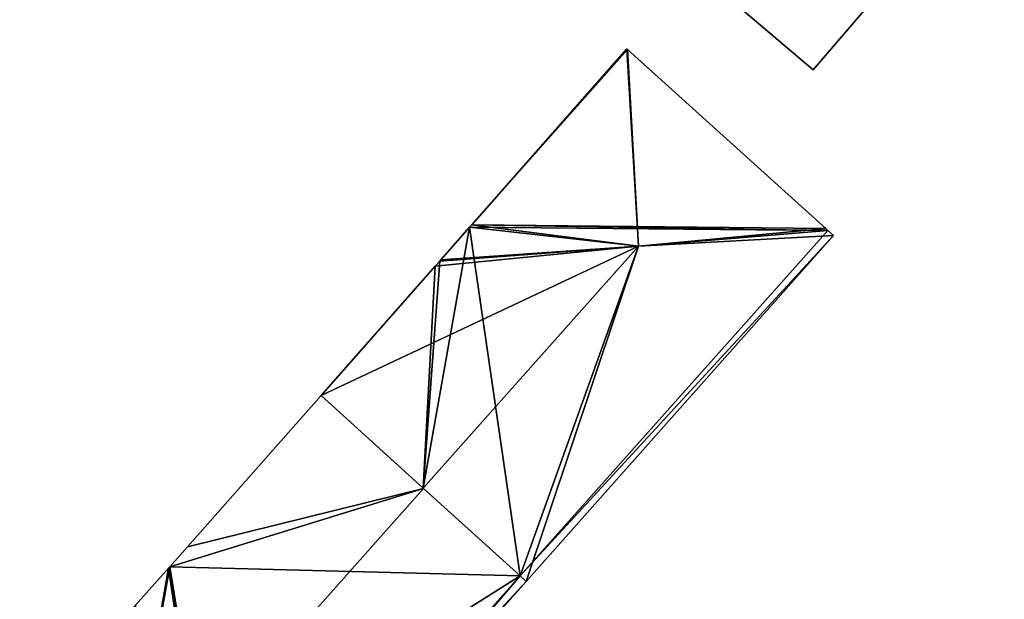
# Model space of a CAD drawing. Units: metres. Extents: x 70612 to 71266, y 353990 to 354501.
# Drawn here: x 70771 to 70811, y 354045 to 354068 of the extents above; entities that cross this region are included whole.
import ezdxf

# ---------------------------------------------------------------- set-up
doc = ezdxf.new("R2010")
doc.units = ezdxf.units.M
for name, color, linetype in [('FacadeFaces', 43, 'Continuous'), ('FloorBoundary', 4, 'Continuous'), ('FloorFaces', 250, 'Continuous'), ('OuterEaves', 4, 'Continuous'), ('RoofFaces', 44, 'Continuous'), ('RoofLines', 2, 'Continuous')]:
    doc.layers.add(name, color=color, linetype=linetype)

msp = doc.modelspace()

# ---------------------------------------------------------------- linework, layer by layer
at = {"layer": 'FacadeFaces'}
for points in [[(70796.183, 354071.629, 280.243), (70796.183, 354071.629, 259.891), (70802.983, 354065.862, 280.243), (70796.183, 354071.629, 280.243)], [(70796.183, 354071.629, 259.891), (70802.983, 354065.862, 259.891), (70802.983, 354065.862, 280.243), (70796.183, 354071.629, 259.891)], [(70802.983, 354065.862, 280.243), (70807.522, 354071.16, 259.891), (70807.522, 354071.16, 281.324), (70802.983, 354065.862, 280.243)], [(70802.983, 354065.862, 259.891), (70807.522, 354071.16, 259.891), (70802.983, 354065.862, 280.243), (70802.983, 354065.862, 259.891)], [(70795.551, 354066.703, 272.257), (70789.357, 354059.688, 260.3), (70789.357, 354059.688, 272.291), (70795.551, 354066.703, 272.257)], [(70795.551, 354066.703, 260.3), (70789.357, 354059.688, 260.3), (70795.551, 354066.703, 272.257), (70795.551, 354066.703, 260.3)], [(70795.576, 354066.681, 272.292), (70795.576, 354066.681, 260.3), (70795.551, 354066.703, 272.257), (70795.576, 354066.681, 272.292)], [(70795.576, 354066.681, 260.3), (70795.551, 354066.703, 260.3), (70795.551, 354066.703, 272.257), (70795.576, 354066.681, 260.3)], [(70803.484, 354059.54, 272.293), (70803.484, 354059.54, 260.3), (70795.576, 354066.681, 272.292), (70803.484, 354059.54, 272.293)], [(70803.484, 354059.54, 260.3), (70795.576, 354066.681, 260.3), (70795.576, 354066.681, 272.292), (70803.484, 354059.54, 260.3)], [(70789.272, 354059.592, 272.292), (70788.123, 354058.291, 260.3), (70788.123, 354058.291, 272.298), (70789.272, 354059.592, 272.292)], [(70789.272, 354059.592, 260.3), (70788.123, 354058.291, 260.3), (70789.272, 354059.592, 272.292), (70789.272, 354059.592, 260.3)], [(70789.357, 354059.688, 272.291), (70789.272, 354059.592, 260.3), (70789.272, 354059.592, 272.292), (70789.357, 354059.688, 272.291)], [(70789.357, 354059.688, 260.3), (70789.272, 354059.592, 260.3), (70789.357, 354059.688, 272.291), (70789.357, 354059.688, 260.3)], [(70803.567, 354059.465, 272.293), (70803.484, 354059.54, 260.3), (70803.484, 354059.54, 272.293), (70803.567, 354059.465, 272.293)], [(70803.567, 354059.465, 260.3), (70803.484, 354059.54, 260.3), (70803.567, 354059.465, 272.293), (70803.567, 354059.465, 260.3)], [(70791.526, 354045.475, 272.292), (70803.788, 354059.266, 260.3), (70803.788, 354059.266, 272.292), (70791.526, 354045.475, 272.292)], [(70791.526, 354045.475, 260.3), (70803.788, 354059.266, 260.3), (70791.526, 354045.475, 272.292), (70791.526, 354045.475, 260.3)], [(70803.788, 354059.266, 272.292), (70803.567, 354059.465, 260.3), (70803.567, 354059.465, 272.293), (70803.788, 354059.266, 272.292)], [(70803.788, 354059.266, 260.3), (70803.567, 354059.465, 260.3), (70803.788, 354059.266, 272.292), (70803.788, 354059.266, 260.3)], [(70787.897, 354058.034, 272.3), (70783.351, 354052.886, 260.3), (70783.351, 354052.886, 272.324), (70787.897, 354058.034, 272.3)], [(70787.897, 354058.034, 272.3), (70787.897, 354058.034, 260.3), (70783.351, 354052.886, 260.3), (70787.897, 354058.034, 272.3)], [(70788.082, 354058.244, 272.298), (70787.897, 354058.034, 260.3), (70787.897, 354058.034, 272.3), (70788.082, 354058.244, 272.298)], [(70788.082, 354058.244, 260.3), (70787.897, 354058.034, 260.3), (70788.082, 354058.244, 272.298), (70788.082, 354058.244, 260.3)], [(70788.123, 354058.291, 272.298), (70788.082, 354058.244, 260.3), (70788.082, 354058.244, 272.298), (70788.123, 354058.291, 272.298)], [(70788.123, 354058.291, 260.3), (70788.082, 354058.244, 260.3), (70788.123, 354058.291, 272.298), (70788.123, 354058.291, 260.3)], [(70783.351, 354052.886, 272.272), (70778.022, 354046.85, 260.337), (70778.022, 354046.85, 272.305), (70783.351, 354052.886, 272.272)], [(70783.351, 354052.886, 260.337), (70778.022, 354046.85, 260.337), (70783.351, 354052.886, 272.272), (70783.351, 354052.886, 260.337)], [(70783.351, 354052.886, 272.324), (70787.427, 354049.191, 260.3), (70787.427, 354049.191, 278.163), (70783.351, 354052.886, 272.324)], [(70783.351, 354052.886, 260.3), (70787.427, 354049.191, 260.3), (70783.351, 354052.886, 272.324), (70783.351, 354052.886, 260.3)], [(70787.44, 354049.18, 278.196), (70787.44, 354049.18, 260.337), (70783.351, 354052.886, 272.272), (70787.44, 354049.18, 278.196)], [(70787.44, 354049.18, 260.337), (70783.351, 354052.886, 260.337), (70783.351, 354052.886, 272.272), (70787.44, 354049.18, 260.337)], [(70787.427, 354049.191, 278.163), (70787.427, 354049.191, 260.3), (70791.285, 354045.694, 272.638), (70787.427, 354049.191, 278.163)], [(70787.427, 354049.191, 260.3), (70791.285, 354045.694, 260.3), (70791.285, 354045.694, 272.638), (70787.427, 354049.191, 260.3)], [(70791.285, 354045.694, 272.624), (70787.44, 354049.18, 260.337), (70787.44, 354049.18, 278.196), (70791.285, 354045.694, 272.624)], [(70791.285, 354045.694, 260.337), (70787.44, 354049.18, 260.337), (70791.285, 354045.694, 272.624), (70791.285, 354045.694, 260.337)], [(70778.022, 354046.85, 272.305), (70778.022, 354046.85, 260.337), (70777.315, 354046.06, 272.301), (70778.022, 354046.85, 272.305)], [(70778.022, 354046.85, 260.337), (70777.315, 354046.06, 260.337), (70777.315, 354046.06, 272.301), (70778.022, 354046.85, 260.337)], [(70777.265, 354046.004, 272.301), (70777.265, 354046.004, 260.337), (70775.943, 354044.527, 272.295), (70777.265, 354046.004, 272.301)], [(70777.265, 354046.004, 260.337), (70775.943, 354044.527, 260.337), (70775.943, 354044.527, 272.295), (70777.265, 354046.004, 260.337)], [(70777.315, 354046.06, 272.301), (70777.265, 354046.004, 260.337), (70777.265, 354046.004, 272.301), (70777.315, 354046.06, 272.301)], [(70777.315, 354046.06, 260.337), (70777.265, 354046.004, 260.337), (70777.315, 354046.06, 272.301), (70777.315, 354046.06, 260.337)], [(70779.577, 354032.036, 272.269), (70791.526, 354045.475, 260.337), (70791.526, 354045.475, 272.274), (70779.577, 354032.036, 272.269)], [(70779.577, 354032.036, 260.337), (70791.526, 354045.475, 260.337), (70779.577, 354032.036, 272.269), (70779.577, 354032.036, 260.337)], [(70791.285, 354045.694, 272.638), (70791.285, 354045.694, 260.3), (70791.526, 354045.475, 272.292), (70791.285, 354045.694, 272.638)], [(70791.285, 354045.694, 260.3), (70791.526, 354045.475, 260.3), (70791.526, 354045.475, 272.292), (70791.285, 354045.694, 260.3)], [(70791.526, 354045.475, 272.274), (70791.285, 354045.694, 260.337), (70791.285, 354045.694, 272.624), (70791.526, 354045.475, 272.274)], [(70791.526, 354045.475, 260.337), (70791.285, 354045.694, 260.337), (70791.526, 354045.475, 272.274), (70791.526, 354045.475, 260.337)]]:
    msp.add_3dface(points, dxfattribs=at)
at = {"layer": 'FloorBoundary'}
for points in [[(70806.449, 354081.221, 259.891), (70804.655, 354082.727, 259.891), (70804.189, 354082.148, 259.891), (70803.966, 354081.879, 259.891), (70803.238, 354081, 259.891), (70802.251, 354081.846, 259.891), (70802.173, 354081.918, 259.891), (70798.096, 354085.36, 259.891), (70796.939, 354086.341, 259.891), (70796.87, 354086.261, 259.891), (70793.847, 354082.765, 259.891), (70789.322, 354077.532, 259.891), (70789.284, 354077.488, 259.891), (70792.161, 354075.042, 259.891), (70793.358, 354074.025, 259.891), (70796.183, 354071.629, 259.891), (70802.983, 354065.862, 259.891), (70807.522, 354071.16, 259.891), (70810.6, 354074.753, 259.891), (70805.623, 354078.988, 259.891), (70805.031, 354079.495, 259.891), (70805.748, 354080.368, 259.891), (70806.449, 354081.221, 259.891)], [(70783.351, 354052.886, 260.3), (70787.427, 354049.191, 260.3), (70791.285, 354045.694, 260.3), (70791.526, 354045.475, 260.3), (70803.788, 354059.266, 260.3), (70803.567, 354059.465, 260.3), (70803.484, 354059.54, 260.3), (70795.576, 354066.681, 260.3), (70795.551, 354066.703, 260.3), (70789.357, 354059.688, 260.3), (70789.272, 354059.592, 260.3), (70788.123, 354058.291, 260.3), (70788.082, 354058.244, 260.3), (70787.897, 354058.034, 260.3), (70783.351, 354052.886, 260.3)], [(70771.329, 354039.373, 260.337), (70775.452, 354035.705, 260.337), (70779.308, 354032.275, 260.337), (70779.577, 354032.036, 260.337), (70791.526, 354045.475, 260.337), (70791.285, 354045.694, 260.337), (70787.44, 354049.18, 260.337), (70783.351, 354052.886, 260.337), (70778.022, 354046.85, 260.337), (70777.315, 354046.06, 260.337), (70777.265, 354046.004, 260.337), (70775.943, 354044.527, 260.337), (70771.329, 354039.373, 260.337)]]:
    msp.add_polyline3d(points, dxfattribs=at)
at = {"layer": 'FloorFaces'}
for points in [[(70796.183, 354071.629, 259.891), (70807.522, 354071.16, 259.891), (70802.983, 354065.862, 259.891), (70796.183, 354071.629, 259.891)], [(70795.576, 354066.681, 260.3), (70789.357, 354059.688, 260.3), (70795.551, 354066.703, 260.3), (70795.576, 354066.681, 260.3)], [(70803.484, 354059.54, 260.3), (70789.357, 354059.688, 260.3), (70795.576, 354066.681, 260.3), (70803.484, 354059.54, 260.3)], [(70787.427, 354049.191, 260.3), (70789.272, 354059.592, 260.3), (70791.285, 354045.694, 260.3), (70787.427, 354049.191, 260.3)], [(70787.427, 354049.191, 260.3), (70788.082, 354058.244, 260.3), (70789.272, 354059.592, 260.3), (70787.427, 354049.191, 260.3)], [(70803.567, 354059.465, 260.3), (70789.272, 354059.592, 260.3), (70789.357, 354059.688, 260.3), (70803.567, 354059.465, 260.3)], [(70791.285, 354045.694, 260.3), (70789.272, 354059.592, 260.3), (70803.567, 354059.465, 260.3), (70791.285, 354045.694, 260.3)], [(70803.567, 354059.465, 260.3), (70789.357, 354059.688, 260.3), (70803.484, 354059.54, 260.3), (70803.567, 354059.465, 260.3)], [(70791.285, 354045.694, 260.3), (70803.567, 354059.465, 260.3), (70803.788, 354059.266, 260.3), (70791.285, 354045.694, 260.3)], [(70791.285, 354045.694, 260.3), (70803.788, 354059.266, 260.3), (70791.526, 354045.475, 260.3), (70791.285, 354045.694, 260.3)], [(70783.351, 354052.886, 260.3), (70787.897, 354058.034, 260.3), (70787.427, 354049.191, 260.3), (70783.351, 354052.886, 260.3)], [(70787.427, 354049.191, 260.3), (70787.897, 354058.034, 260.3), (70788.082, 354058.244, 260.3), (70787.427, 354049.191, 260.3)], [(70787.44, 354049.18, 260.337), (70778.022, 354046.85, 260.337), (70783.351, 354052.886, 260.337), (70787.44, 354049.18, 260.337)], [(70791.285, 354045.694, 260.337), (70777.315, 354046.06, 260.337), (70787.44, 354049.18, 260.337), (70791.285, 354045.694, 260.337)], [(70787.44, 354049.18, 260.337), (70777.315, 354046.06, 260.337), (70778.022, 354046.85, 260.337), (70787.44, 354049.18, 260.337)], [(70775.452, 354035.705, 260.337), (70777.265, 354046.004, 260.337), (70779.308, 354032.275, 260.337), (70775.452, 354035.705, 260.337)], [(70775.452, 354035.705, 260.337), (70775.943, 354044.527, 260.337), (70777.265, 354046.004, 260.337), (70775.452, 354035.705, 260.337)], [(70779.308, 354032.275, 260.337), (70777.265, 354046.004, 260.337), (70777.315, 354046.06, 260.337), (70779.308, 354032.275, 260.337)], [(70779.308, 354032.275, 260.337), (70777.315, 354046.06, 260.337), (70779.577, 354032.036, 260.337), (70779.308, 354032.275, 260.337)], [(70779.577, 354032.036, 260.337), (70777.315, 354046.06, 260.337), (70791.285, 354045.694, 260.337), (70779.577, 354032.036, 260.337)], [(70779.577, 354032.036, 260.337), (70791.285, 354045.694, 260.337), (70791.526, 354045.475, 260.337), (70779.577, 354032.036, 260.337)]]:
    msp.add_3dface(points, dxfattribs=at)
at = {"layer": 'OuterEaves'}
for points in [[(70802.983, 354065.862, 280.243), (70807.522, 354071.16, 281.324), (70810.6, 354074.753, 280.591), (70805.623, 354078.988, 280.59), (70805.031, 354079.495, 280.589), (70805.748, 354080.368, 280.414), (70806.449, 354081.221, 280.243), (70804.655, 354082.727, 280.245), (70804.189, 354082.148, 280.36), (70803.966, 354081.879, 280.414), (70803.238, 354081, 280.591), (70802.251, 354081.846, 280.59), (70802.173, 354081.918, 280.59), (70798.096, 354085.36, 280.592), (70796.939, 354086.341, 280.592), (70796.87, 354086.261, 280.608), (70793.847, 354082.765, 281.324), (70789.322, 354077.532, 280.252), (70789.284, 354077.488, 280.243), (70792.161, 354075.042, 280.243), (70793.358, 354074.025, 280.243), (70796.183, 354071.629, 280.243), (70802.983, 354065.862, 280.243)], [(70791.285, 354045.694, 272.638), (70791.526, 354045.475, 272.292), (70803.788, 354059.266, 272.292), (70803.567, 354059.465, 272.293), (70803.484, 354059.54, 272.293), (70795.576, 354066.681, 272.292), (70795.551, 354066.703, 272.257), (70789.357, 354059.688, 272.291), (70789.272, 354059.592, 272.292), (70788.123, 354058.291, 272.298), (70788.082, 354058.244, 272.298), (70787.897, 354058.034, 272.3), (70783.351, 354052.886, 272.324), (70787.427, 354049.191, 278.163), (70791.285, 354045.694, 272.638)], [(70779.577, 354032.036, 272.269), (70791.526, 354045.475, 272.274), (70791.285, 354045.694, 272.624), (70787.44, 354049.18, 278.196), (70783.351, 354052.886, 272.272), (70778.022, 354046.85, 272.305), (70777.315, 354046.06, 272.301), (70777.265, 354046.004, 272.301), (70775.943, 354044.527, 272.295), (70771.329, 354039.373, 272.272), (70775.452, 354035.705, 278.196), (70779.308, 354032.275, 272.655), (70779.577, 354032.036, 272.269)]]:
    msp.add_polyline3d(points, dxfattribs=at)
at = {"layer": 'RoofFaces'}
for points in [[(70807.522, 354071.16, 281.324), (70796.183, 354071.629, 280.243), (70802.983, 354065.862, 280.243), (70807.522, 354071.16, 281.324)], [(70789.357, 354059.688, 272.291), (70796.006, 354058.839, 278.163), (70795.551, 354066.703, 272.257), (70789.357, 354059.688, 272.291)], [(70795.551, 354066.703, 272.257), (70796.006, 354058.839, 278.163), (70795.576, 354066.681, 272.292), (70795.551, 354066.703, 272.257)], [(70795.576, 354066.681, 272.292), (70796.006, 354058.839, 278.163), (70803.484, 354059.54, 272.293), (70795.576, 354066.681, 272.292)], [(70788.123, 354058.291, 272.298), (70796.006, 354058.839, 278.163), (70789.272, 354059.592, 272.292), (70788.123, 354058.291, 272.298)], [(70789.272, 354059.592, 272.292), (70796.006, 354058.839, 278.163), (70789.357, 354059.688, 272.291), (70789.272, 354059.592, 272.292)], [(70803.484, 354059.54, 272.293), (70796.006, 354058.839, 278.163), (70803.567, 354059.465, 272.293), (70803.484, 354059.54, 272.293)], [(70803.788, 354059.266, 272.292), (70796.006, 354058.839, 278.163), (70791.526, 354045.475, 272.292), (70803.788, 354059.266, 272.292)], [(70803.567, 354059.465, 272.293), (70796.006, 354058.839, 278.163), (70803.788, 354059.266, 272.292), (70803.567, 354059.465, 272.293)], [(70783.351, 354052.886, 272.324), (70796.006, 354058.839, 278.163), (70787.897, 354058.034, 272.3), (70783.351, 354052.886, 272.324)], [(70787.427, 354049.191, 278.163), (70796.006, 354058.839, 278.163), (70783.351, 354052.886, 272.324), (70787.427, 354049.191, 278.163)], [(70791.285, 354045.694, 272.638), (70796.006, 354058.839, 278.163), (70787.427, 354049.191, 278.163), (70791.285, 354045.694, 272.638)], [(70787.897, 354058.034, 272.3), (70796.006, 354058.839, 278.163), (70788.082, 354058.244, 272.298), (70787.897, 354058.034, 272.3)], [(70788.082, 354058.244, 272.298), (70796.006, 354058.839, 278.163), (70788.123, 354058.291, 272.298), (70788.082, 354058.244, 272.298)], [(70791.526, 354045.475, 272.292), (70796.006, 354058.839, 278.163), (70791.285, 354045.694, 272.638), (70791.526, 354045.475, 272.292)], [(70783.351, 354052.886, 272.272), (70778.022, 354046.85, 272.305), (70787.44, 354049.18, 278.196), (70783.351, 354052.886, 272.272)], [(70787.44, 354049.18, 278.196), (70775.452, 354035.705, 278.196), (70791.285, 354045.694, 272.624), (70787.44, 354049.18, 278.196)], [(70777.315, 354046.06, 272.301), (70775.452, 354035.705, 278.196), (70787.44, 354049.18, 278.196), (70777.315, 354046.06, 272.301)], [(70778.022, 354046.85, 272.305), (70777.315, 354046.06, 272.301), (70787.44, 354049.18, 278.196), (70778.022, 354046.85, 272.305)], [(70777.265, 354046.004, 272.301), (70775.452, 354035.705, 278.196), (70777.315, 354046.06, 272.301), (70777.265, 354046.004, 272.301)], [(70775.943, 354044.527, 272.295), (70775.452, 354035.705, 278.196), (70777.265, 354046.004, 272.301), (70775.943, 354044.527, 272.295)], [(70775.452, 354035.705, 278.196), (70779.308, 354032.275, 272.655), (70791.285, 354045.694, 272.624), (70775.452, 354035.705, 278.196)], [(70791.285, 354045.694, 272.624), (70779.308, 354032.275, 272.655), (70791.526, 354045.475, 272.274), (70791.285, 354045.694, 272.624)], [(70791.526, 354045.475, 272.274), (70779.308, 354032.275, 272.655), (70779.577, 354032.036, 272.269), (70791.526, 354045.475, 272.274)]]:
    msp.add_3dface(points, dxfattribs=at)
at = {"layer": 'RoofLines'}
for points in [[(70795.576, 354066.681, 272.292), (70796.006, 354058.839, 278.163)], [(70803.788, 354059.266, 272.292), (70796.006, 354058.839, 278.163)], [(70796.006, 354058.839, 278.163), (70787.427, 354049.191, 278.163)], [(70787.44, 354049.18, 278.196), (70775.452, 354035.705, 278.196)]]:
    msp.add_polyline3d(points, dxfattribs=at)

doc.saveas('drawing.dxf')
